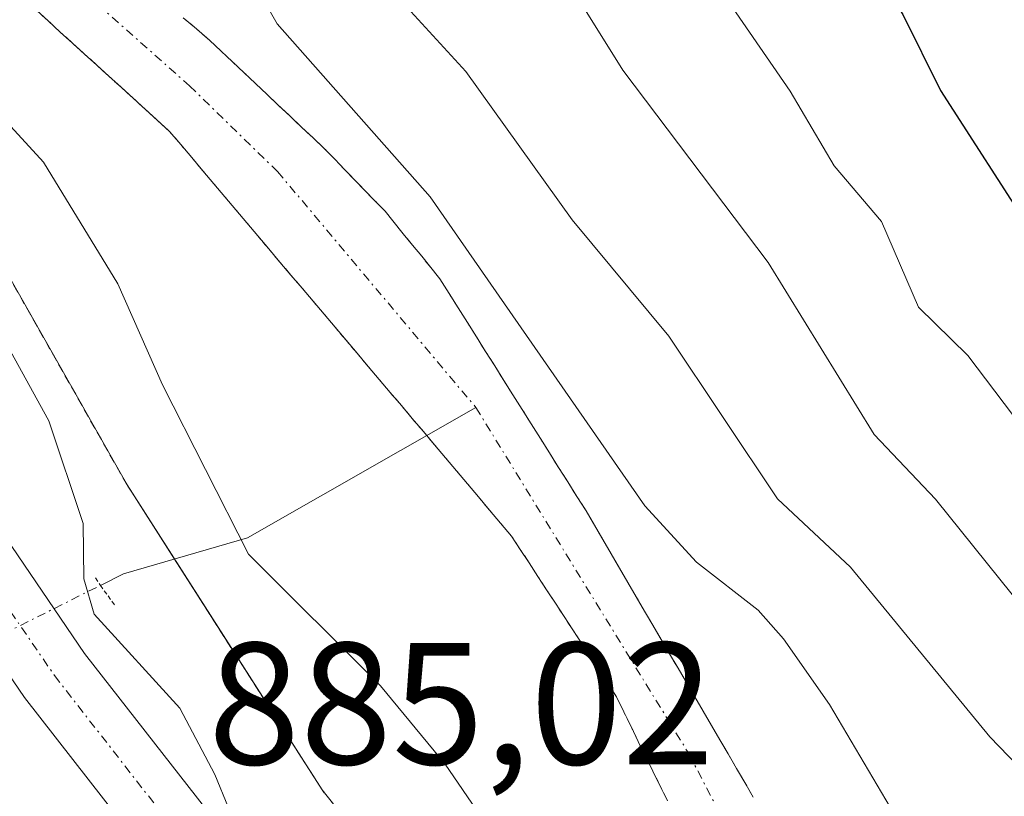
# Model space of a CAD drawing. Units: metres. Extents: x 664939 to 668396, y 4751233 to 4753629.
# Drawn here: x 666477 to 666534, y 4752058 to 4752102 of the extents above; entities that cross this region are included whole.
import ezdxf
from ezdxf.enums import TextEntityAlignment as Align

# ---------------------------------------------------------------- set-up
doc = ezdxf.new("R2010")
doc.units = ezdxf.units.M
doc.header["$MEASUREMENT"] = 0
for name, pattern in [('TRAZO_Y_PUNTO', [1, 0.5, -0.25, 0, -0.25]), ('TRAZOS', [0.75, 0.5, -0.25]), ('TRAZOS2', [0.375, 0.25, -0.125])]:
    doc.linetypes.add(name, pattern=pattern)
for name, color, linetype, lineweight in [('Arbolado forestal', 92, 'TRAZOS', 0), ('Arbolado forestal CxS', 92, 'Continuous', 0), ('Carretera de calzada única', 19, 'Continuous', 13), ('Carretera de calzada única Cxs', 19, 'Continuous', 13), ('Carretera de calzada única eje', 19, 'TRAZO_Y_PUNTO', 0), ('Corriente natural Cxs', 5, 'Continuous', 13), ('Corriente natural eje', 5, 'TRAZO_Y_PUNTO', 0), ('Corriente natural lineal', 142, 'Continuous', 13), ('Corriente natural lineal oculto', 19, 'TRAZO_Y_PUNTO', 13), ('Corriente natural superficial', 5, 'Continuous', 13), ('Curva de nivel maestra', 36, 'Continuous', 30), ('Curva de nivel normal', 36, 'Continuous', 0), ('Núcleo urbano', 19, 'Continuous', 0), ('Núcleo urbano CxS', 19, 'Continuous', 0), ('Puente lineal', 2, 'TRAZOS2', 0), ('Rótulo de punto de cota en terreno', 19, 'Continuous', 0), ('Suelo desnudo', 252, 'Continuous', 0), ('Suelo desnudo CxS', 43, 'Continuous', 0)]:
    doc.layers.add(name, color=color, linetype=linetype, lineweight=lineweight)
doc.styles.add('Arial', font='txt', dxfattribs={"height": 0.2})

# ---------------------------------------------------------------- blocks, each defined once
blk = doc.blocks.new('*U156')
at = {"layer": 'Arbolado forestal CxS', "color": 92, "linetype": 'Continuous', "lineweight": 0}
blk.add_polyline3d([(666519.42, 4752057.53, 877.143), (666518.94, 4752058.36, 877.143), (666518.46, 4752059.18, 877.103), (666517.97, 4752060.01, 877.057), (666517.49, 4752060.83, 877.007), (666517.01, 4752061.65, 876.953), (666516.53, 4752062.48, 876.897), (666516.05, 4752063.3, 876.959), (666515.57, 4752064.12, 877.092), (666515.09, 4752064.95, 877.216), (666514.6, 4752065.77, 877.294), (666514.12, 4752066.6, 877.333), (666513.64, 4752067.42, 877.329), (666513.16, 4752068.24, 877.284), (666512.68, 4752069.07, 877.337), (666512.2, 4752069.89, 877.409), (666511.72, 4752070.71, 877.442), (666511.23, 4752071.54, 877.528), (666510.75, 4752072.36, 877.648), (666510.27, 4752073.19, 877.731), (666509.79, 4752074.01, 877.878), (666509.26, 4752074.85, 878.023), (666508.74, 4752075.68, 878.101), (666508.21, 4752076.52, 878.112), (666507.68, 4752077.35, 878.052), (666507.16, 4752078.19, 877.935), (666506.63, 4752079.02, 877.906), (666506.11, 4752079.86, 878.135), (666505.58, 4752080.7, 878.342), (666505.05, 4752081.53, 878.464), (666504.53, 4752082.37, 878.516), (666504, 4752083.2, 878.479), (666503.48, 4752084.04, 878.491), (666502.95, 4752084.87, 878.519), (666502.42, 4752085.71, 878.521), (666501.9, 4752086.54, 878.496), (666501.37, 4752087.38, 878.496), (666500.84, 4752088.03, 878.559), (666500.32, 4752088.68, 878.625), (666499.79, 4752089.32, 878.763), (666499.26, 4752089.97, 878.879), (666498.74, 4752090.62, 878.97), (666498.21, 4752091.27, 879.03), (666497.63, 4752091.87, 879.012), (666497.05, 4752092.47, 878.967), (666496.47, 4752093.07, 878.897), (666495.89, 4752093.67, 878.889), (666495.31, 4752094.27, 878.87), (666494.73, 4752094.87, 878.803), (666494.07, 4752095.5, 878.651), (666493.4, 4752096.12, 878.432), (666492.74, 4752096.75, 878.165), (666492.08, 4752097.37, 877.838), (666491.41, 4752098, 877.506), (666490.75, 4752098.63, 877.551), (666490.09, 4752099.25, 877.703), (666489.43, 4752099.88, 877.795), (666488.76, 4752100.5, 877.819), (666488.1, 4752101.13, 877.785), (666487.34, 4752101.78, 877.655), (666486.58, 4752102.42, 877.448)], dxfattribs=at)
blk = doc.blocks.new('*U165')
at = {"layer": 'Curva de nivel normal', "color": 36, "linetype": 'Continuous', "lineweight": 0}
blk.add_polyline3d([(666544.38, 4752049.26, 885), (666533.06, 4752061, 885), (666525.03, 4752070.77, 885), (666520.81, 4752074.7, 885), (666514.56, 4752084.07, 885), (666508.98, 4752090.78, 885), (666502.86, 4752099.33, 885), (666496.73, 4752106.02, 885), (666491.04, 4752111.59, 885), (666486.64, 4752114.73, 885), (666485.72, 4752116.29, 885), (666484.16, 4752120.63, 885), (666481.3, 4752123.81, 885), (666479.67, 4752127.88, 885), (666477.77, 4752130.37, 885), (666468.78, 4752139.93, 885), (666464.94, 4752146.74, 885), (666463.46, 4752148.71, 885), (666453.82, 4752156.8, 885), (666446.4, 4752164.11, 885), (666443.74, 4752167.68, 885), (666438.92, 4752169.38, 885), (666431.96, 4752172.7, 885), (666407.45, 4752182.76, 885)], dxfattribs=at)
blk = doc.blocks.new('*U178')
at = {"layer": 'Curva de nivel normal', "color": 36, "linetype": 'Continuous', "lineweight": 0}
blk.add_polyline3d([(666537.26, 4752065.57, 890), (666529.92, 4752074.69, 890), (666526.39, 4752078.41, 890), (666520.29, 4752088.33, 890), (666511.9, 4752099.4, 890), (666509.36, 4752103.52, 890), (666505.8, 4752108.2, 890), (666503.01, 4752112.82, 890), (666501.51, 4752114.59, 890), (666497.72, 4752117.99, 890), (666493.59, 4752122.39, 890), (666489.94, 4752128.03, 890), (666481.39, 4752136.96, 890), (666472.03, 4752144.92, 890), (666465.78, 4752152.27, 890), (666458.29, 4752157.82, 890), (666445.34, 4752169.94, 890), (666441.55, 4752173.13, 890)], dxfattribs=at)
blk = doc.blocks.new('*U179')
at = {"layer": 'Curva de nivel normal', "color": 36, "linetype": 'Continuous', "lineweight": 0}
blk.add_polyline3d([(666546.38, 4752063.68, 895), (666531.78, 4752082.96, 895), (666528.95, 4752085.75, 895), (666526.81, 4752090.68, 895), (666524.09, 4752093.9, 895), (666521.55, 4752098.2, 895), (666517.46, 4752104.14, 895), (666514.09, 4752107.87, 895), (666511.79, 4752112.27, 895), (666502.1, 4752125.8, 895), (666501.04, 4752128.02, 895), (666499.78, 4752132.27, 895), (666498.87, 4752133.71, 895), (666495.1, 4752136.26, 895), (666487.7, 4752142.85, 895), (666473.88, 4752152.58, 895), (666470.6, 4752154.21, 895), (666467.72, 4752156.1, 895), (666463.74, 4752159.32, 895), (666458.05, 4752164.61, 895), (666450.91, 4752169.08, 895), (666443.45, 4752176.11, 895)], dxfattribs=at)
blk = doc.blocks.new('*U230')
at = {"layer": 'Curva de nivel normal', "color": 36, "linetype": 'Continuous', "lineweight": 0}
for points in [[(666518.45, 4752033.98, 880), (666515.71, 4752040.5, 880), (666514.25, 4752042.74, 880), (666512.29, 4752044.98, 880), (666508.06, 4752048.48, 880), (666506.4, 4752050.93, 880), (666503.7, 4752056.44, 880), (666501.68, 4752059.42, 880), (666497.95, 4752063.93, 880), (666490.34, 4752071.52, 880), (666485.39, 4752081.28, 880), (666482.81, 4752087.09, 880), (666478.53, 4752094.1, 880), (666469.93, 4752103.49, 880), (666464.82, 4752112.1, 880), (666455.12, 4752126.33, 880), (666449.64, 4752133.65, 880), (666445.1, 4752138.73, 880), (666441.58, 4752143.43, 880), (666438.46, 4752149.95, 880)], [(666438.19, 4752166.03, 880), (666441.69, 4752164.31, 880), (666450.7613, 4752157.8789, 880), (666459.0692, 4752149.7826, 880), (666463.48, 4752141.83, 880), (666471.18, 4752129.01, 880), (666473.09, 4752124.4, 880), (666477.21, 4752119.42, 880), (666479.65, 4752117.64, 880), (666480.26, 4752115.63, 880), (666480.91, 4752114.63, 880), (666484.72, 4752111.95, 880), (666486.56, 4752110.25, 880), (666489.32, 4752106.78, 880), (666492, 4752102.08, 880), (666500.81, 4752092.1, 880), (666513.18, 4752074.3, 880), (666516.15, 4752071.06, 880), (666519.7, 4752068.29, 880), (666521.16, 4752066.65, 880), (666523.82, 4752062.86, 880), (666527.81, 4752056.1, 880), (666542.87, 4752040.75, 880)]]:
    blk.add_polyline3d(points, dxfattribs=at)
blk = doc.blocks.new('*U246')
at = {"layer": 'Curva de nivel maestra', "color": 36, "linetype": 'Continuous', "lineweight": 30}
blk.add_polyline3d([(666443.03, 4752183.27, 900), (666461.32, 4752170.42, 900), (666470.32, 4752164.91, 900), (666479.17, 4752158.48, 900), (666484.96, 4752153.31, 900), (666487.38, 4752151.54, 900), (666496.8, 4752146.13, 900), (666499.01, 4752145.46, 900), (666504.58, 4752144.73, 900), (666505.85, 4752144.11, 900), (666506.56, 4752142.39, 900), (666506.9, 4752137.03, 900), (666508.77, 4752132.44, 900), (666515.49, 4752121.18, 900), (666522.37, 4752111.48, 900), (666528.04, 4752102.61, 900), (666530.2, 4752098.24, 900), (666535.52, 4752089.98, 900)], dxfattribs=at)

msp = doc.modelspace()

# ---------------------------------------------------------------- linework, layer by layer
at = {"layer": 'Arbolado forestal', "color": 92, "linetype": 'TRAZOS', "lineweight": 0}
for points in [[(666517.994, 4752028.378, 882.206), (666494.581, 4752057.938, 883.68), (666486.079, 4752071.234, 881.849), (666483.345, 4752075.509, 882.323), (666475.349, 4752089.613, 882.908), (666475.318, 4752089.668, 882.914), (666475.159, 4752089.931, 882.953), (666467.71, 4752101.761, 882.1), (666467.592, 4752101.942, 882.059), (666467.525, 4752102.04, 882.039), (666459.895, 4752113.101, 882.355), (666459.776, 4752113.269, 882.362), (666451.756, 4752124.278, 882.637), (666451.637, 4752124.437, 882.628), (666451.305, 4752124.842, 882.596), (666451.231, 4752124.925, 882.59), (666441.281, 4752135.957, 883.172), (666440.997, 4752136.255, 883.146), (666440.615, 4752136.613, 883.151), (666440.425, 4752136.774, 883.168), (666420.396, 4752153.265, 883.461)], [(666514.48, 4752057.3, 876.283), (666514.06, 4752058.16, 876.255), (666513.64, 4752059.01, 876.282), (666513.22, 4752059.87, 876.336), (666512.8, 4752060.73, 876.369), (666512.38, 4752061.59, 876.38), (666511.96, 4752062.44, 876.37), (666511.54, 4752063.3, 876.338), (666511.04, 4752064.07, 876.404), (666510.53, 4752064.84, 876.468), (666510.03, 4752065.62, 876.511), (666509.53, 4752066.39, 876.531), (666509.02, 4752067.16, 876.53), (666508.52, 4752067.93, 876.508), (666508.02, 4752068.7, 876.497), (666507.51, 4752069.47, 876.544), (666507.01, 4752070.24, 876.551), (666506.51, 4752071.02, 876.519), (666506, 4752071.79, 876.581), (666505.5, 4752072.56, 876.619), (666504.86, 4752073.31, 876.631), (666504.23, 4752074.06, 876.688), (666503.59, 4752074.82, 876.742), (666502.96, 4752075.57, 876.764), (666502.32, 4752076.32, 876.756), (666501.69, 4752077.07, 876.717), (666501.05, 4752077.82, 876.744), (666500.608, 4752078.354, 876.775), (666500.42, 4752078.58, 876.787), (666499.78, 4752079.33, 876.836), (666499.15, 4752080.08, 876.865), (666498.51, 4752080.83, 876.873), (666497.87, 4752081.58, 876.86), (666497.24, 4752082.34, 876.828), (666496.6, 4752083.09, 876.774), (666495.97, 4752083.84, 876.818), (666495.33, 4752084.59, 876.899), (666494.7, 4752085.34, 876.954), (666494.06, 4752086.09, 876.985), (666493.43, 4752086.85, 876.991), (666492.79, 4752087.6, 876.972), (666492.15, 4752088.35, 876.928), (666491.52, 4752089.1, 876.897), (666490.88, 4752089.85, 876.972), (666490.25, 4752090.61, 877.031), (666489.61, 4752091.36, 877.072), (666488.98, 4752092.11, 877.091), (666488.34, 4752092.86, 877.092), (666487.71, 4752093.61, 877.083), (666487.07, 4752094.37, 877.104), (666486.44, 4752095.12, 877.099), (666485.8, 4752095.87, 877.142), (666485.1, 4752096.51, 877.173), (666484.4, 4752097.14, 877.179), (666483.7, 4752097.78, 877.16), (666483, 4752098.42, 877.116), (666482.3, 4752099.05, 877.162), (666481.6, 4752099.69, 877.211), (666480.9, 4752100.33, 877.297), (666480.2, 4752100.96, 877.354), (666479.5, 4752101.6, 877.372), (666478.8, 4752102.24, 877.349), (666478.1, 4752102.88, 877.286)], [(666519.42, 4752057.53, 877.143), (666518.94, 4752058.36, 877.143), (666518.46, 4752059.18, 877.103), (666517.97, 4752060.01, 877.056), (666517.49, 4752060.83, 877.007), (666517.01, 4752061.65, 876.953), (666516.53, 4752062.48, 876.897), (666516.05, 4752063.3, 876.959), (666515.57, 4752064.12, 877.092), (666515.09, 4752064.95, 877.216), (666514.6, 4752065.77, 877.293), (666514.12, 4752066.6, 877.333), (666513.64, 4752067.42, 877.329), (666513.16, 4752068.24, 877.284), (666512.68, 4752069.07, 877.337), (666512.2, 4752069.89, 877.409), (666511.72, 4752070.71, 877.442), (666511.23, 4752071.54, 877.527), (666510.75, 4752072.36, 877.648), (666510.27, 4752073.19, 877.731), (666509.79, 4752074.01, 877.878), (666509.26, 4752074.85, 878.023), (666508.74, 4752075.68, 878.101), (666508.21, 4752076.52, 878.112), (666507.68, 4752077.35, 878.052), (666507.16, 4752078.19, 877.935), (666506.63, 4752079.02, 877.906), (666506.11, 4752079.86, 878.135), (666505.58, 4752080.7, 878.342), (666505.05, 4752081.53, 878.464), (666504.53, 4752082.37, 878.515), (666504, 4752083.2, 878.479), (666503.48, 4752084.04, 878.49), (666502.95, 4752084.87, 878.518), (666502.42, 4752085.71, 878.521), (666501.9, 4752086.54, 878.496), (666501.37, 4752087.38, 878.496), (666500.84, 4752088.03, 878.559), (666500.32, 4752088.68, 878.625), (666499.79, 4752089.32, 878.763), (666499.26, 4752089.97, 878.878), (666498.74, 4752090.62, 878.97), (666498.21, 4752091.27, 879.03), (666497.63, 4752091.87, 879.012), (666497.05, 4752092.47, 878.967), (666496.47, 4752093.07, 878.897), (666495.89, 4752093.67, 878.889), (666495.31, 4752094.27, 878.87), (666494.73, 4752094.87, 878.803), (666494.07, 4752095.5, 878.651), (666493.4, 4752096.12, 878.432), (666492.74, 4752096.75, 878.164), (666492.08, 4752097.37, 877.838), (666491.41, 4752098, 877.506), (666490.75, 4752098.63, 877.551), (666490.09, 4752099.25, 877.703), (666489.43, 4752099.88, 877.795), (666488.76, 4752100.5, 877.819), (666488.1, 4752101.13, 877.785), (666487.34, 4752101.78, 877.655), (666486.58, 4752102.42, 877.448)]]:
    msp.add_polyline3d(points, dxfattribs=at)
at = {"layer": 'Arbolado forestal CxS', "color": 92, "linetype": 'Continuous', "lineweight": 0}
for points in [[(666517.993, 4752028.378, 882.206), (666494.581, 4752057.938, 883.68), (666483.345, 4752075.509, 882.323), (666475.349, 4752089.613, 882.908), (666475.318, 4752089.668, 882.915), (666475.159, 4752089.931, 882.953), (666467.709, 4752101.761, 882.1), (666467.592, 4752101.942, 882.06), (666467.525, 4752102.04, 882.039), (666459.895, 4752113.101, 882.354), (666459.776, 4752113.269, 882.362), (666451.756, 4752124.278, 882.637), (666451.637, 4752124.437, 882.628), (666451.305, 4752124.842, 882.596), (666451.231, 4752124.926, 882.59), (666441.281, 4752135.957, 883.172), (666440.997, 4752136.255, 883.146), (666440.615, 4752136.613, 883.151), (666440.425, 4752136.775, 883.167), (666420.396, 4752153.265, 883.461)], [(666478.1, 4752102.88, 877.286), (666478.8, 4752102.24, 877.349), (666479.5, 4752101.6, 877.372), (666480.2, 4752100.96, 877.354), (666480.9, 4752100.33, 877.297), (666481.6, 4752099.69, 877.211), (666482.3, 4752099.05, 877.162), (666483, 4752098.42, 877.116), (666483.7, 4752097.78, 877.16), (666484.4, 4752097.14, 877.179), (666485.1, 4752096.51, 877.173), (666485.8, 4752095.87, 877.142), (666486.44, 4752095.12, 877.099), (666487.07, 4752094.37, 877.104), (666487.71, 4752093.61, 877.083), (666488.34, 4752092.86, 877.092), (666488.98, 4752092.11, 877.091), (666489.61, 4752091.36, 877.072), (666490.25, 4752090.61, 877.031), (666490.88, 4752089.85, 876.972), (666491.52, 4752089.1, 876.897), (666492.15, 4752088.35, 876.928), (666492.79, 4752087.6, 876.972), (666493.43, 4752086.85, 876.991), (666494.06, 4752086.09, 876.985), (666494.7, 4752085.34, 876.954), (666495.33, 4752084.59, 876.899), (666495.97, 4752083.84, 876.818), (666496.6, 4752083.09, 876.774), (666497.24, 4752082.34, 876.828), (666497.87, 4752081.58, 876.86), (666498.51, 4752080.83, 876.873), (666499.15, 4752080.08, 876.865), (666499.78, 4752079.33, 876.836), (666500.42, 4752078.58, 876.787), (666501.05, 4752077.82, 876.744), (666501.69, 4752077.07, 876.717), (666502.32, 4752076.32, 876.756), (666502.96, 4752075.57, 876.764), (666503.59, 4752074.82, 876.742), (666504.23, 4752074.06, 876.688), (666504.86, 4752073.31, 876.631), (666505.5, 4752072.56, 876.619), (666506, 4752071.79, 876.581), (666506.51, 4752071.02, 876.519), (666507.01, 4752070.24, 876.551), (666507.51, 4752069.47, 876.544), (666508.02, 4752068.7, 876.497), (666508.52, 4752067.93, 876.508), (666509.02, 4752067.16, 876.53), (666509.53, 4752066.39, 876.531), (666510.03, 4752065.62, 876.511), (666510.53, 4752064.84, 876.468), (666511.04, 4752064.07, 876.404), (666511.54, 4752063.3, 876.338), (666511.96, 4752062.44, 876.37), (666512.38, 4752061.59, 876.38), (666512.8, 4752060.73, 876.369), (666513.22, 4752059.87, 876.336), (666513.64, 4752059.01, 876.282), (666514.06, 4752058.16, 876.255), (666514.48, 4752057.3, 876.283)]]:
    msp.add_polyline3d(points, dxfattribs=at)
at = {"layer": 'Carretera de calzada única', "color": 19, "linetype": 'Continuous', "lineweight": 13}
for points in [[(666367.41, 4752180.22, 886.009), (666374.51, 4752174.99, 885.97), (666393.15, 4752163.31, 886.142), (666412.79, 4752150.9, 886.159), (666417.05, 4752147.84, 886.306), (666428.26, 4752138.81, 886.157), (666444.98, 4752122.7, 885.978), (666450.14, 4752116.67, 885.532), (666457.54, 4752105.69, 885.643), (666461.4, 4752099.09, 885.846), (666470.89, 4752081.29, 885.659), (666476, 4752072.97, 885.412), (666480.89, 4752065.8, 885.066), (666490.89, 4752052.98, 884.67), (666506.94, 4752033.76, 884.186)], [(666503.62, 4752031.05, 884.423), (666487.55, 4752050.29, 884.837), (666477.43, 4752063.27, 885.422), (666472.4, 4752070.63, 885.726), (666467.17, 4752079.16, 885.707), (666457.66, 4752097, 885.849), (666453.91, 4752103.41, 885.906), (666446.72, 4752114.07, 886.005), (666441.86, 4752119.76, 886.016), (666425.42, 4752135.59, 886.389), (666414.45, 4752144.43, 886.45), (666410.39, 4752147.34, 886.574), (666390.87, 4752159.68, 886.36), (666372.1, 4752171.44, 886.521)]]:
    msp.add_polyline3d(points, dxfattribs=at)
at = {"layer": 'Carretera de calzada única Cxs', "color": 19, "linetype": 'Continuous', "lineweight": 13}
for points in [[(666367.41, 4752180.22, 886.009), (666374.51, 4752174.99, 885.97), (666393.15, 4752163.31, 886.142), (666412.79, 4752150.9, 886.159), (666417.05, 4752147.84, 886.306), (666428.26, 4752138.81, 886.157), (666444.98, 4752122.7, 885.978), (666450.14, 4752116.67, 885.532), (666457.54, 4752105.69, 885.643), (666461.4, 4752099.09, 885.846), (666470.89, 4752081.29, 885.659), (666476, 4752072.97, 885.412), (666480.89, 4752065.8, 885.066), (666490.89, 4752052.98, 884.67), (666506.94, 4752033.76, 884.186)], [(666503.62, 4752031.05, 884.423), (666487.55, 4752050.29, 884.837), (666477.43, 4752063.27, 885.422), (666472.4, 4752070.63, 885.726), (666467.17, 4752079.16, 885.707), (666457.66, 4752097, 885.849), (666453.91, 4752103.41, 885.906), (666446.72, 4752114.07, 886.005), (666441.86, 4752119.76, 886.016), (666425.42, 4752135.59, 886.389), (666414.45, 4752144.43, 886.45), (666410.39, 4752147.34, 886.574), (666390.87, 4752159.68, 886.36), (666372.1, 4752171.44, 886.521)]]:
    msp.add_polyline3d(points, dxfattribs=at)
at = {"layer": 'Carretera de calzada única eje', "color": 19, "linetype": 'TRAZO_Y_PUNTO', "lineweight": 0}
msp.add_polyline3d([(666373.31, 4752173.21, 886.409), (666382.69, 4752167.33, 886.297), (666392.01, 4752161.49, 886.266), (666401.77, 4752155.32, 886.341), (666411.59, 4752149.12, 886.361), (666415.75, 4752146.13, 886.368), (666421.23, 4752141.71, 886.31), (666426.84, 4752137.2, 886.24), (666435.06, 4752129.28, 886.153), (666443.42, 4752121.23, 886.043), (666445.85, 4752118.38, 886.114), (666448.43, 4752115.37, 885.872), (666455.72, 4752104.55, 885.923), (666457.65, 4752101.25, 885.853), (666459.53, 4752098.04, 885.868), (666464.27, 4752089.14, 885.802), (666469.03, 4752080.22, 885.69), (666471.64, 4752075.96, 885.64), (666474.2, 4752071.8, 885.558), (666476.64, 4752068.21, 885.457), (666479.16, 4752064.53, 885.283), (666489.22, 4752051.63, 884.785), (666497.25, 4752042.01, 884.528), (666505.28, 4752032.4, 884.286)], dxfattribs=at)
at = {"layer": 'Corriente natural Cxs', "color": 5, "linetype": 'Continuous', "lineweight": 13}
for points in [[(666514.48, 4752057.3, 876.283), (666514.06, 4752058.16, 876.255), (666513.64, 4752059.01, 876.282), (666513.22, 4752059.87, 876.336), (666512.8, 4752060.73, 876.369), (666512.38, 4752061.59, 876.38), (666511.96, 4752062.44, 876.37), (666511.54, 4752063.3, 876.338), (666511.04, 4752064.07, 876.404), (666510.53, 4752064.84, 876.468), (666510.03, 4752065.62, 876.511), (666509.53, 4752066.39, 876.531), (666509.02, 4752067.16, 876.53), (666508.52, 4752067.93, 876.508), (666508.02, 4752068.7, 876.497), (666507.51, 4752069.47, 876.544), (666507.01, 4752070.24, 876.551), (666506.51, 4752071.02, 876.519), (666506, 4752071.79, 876.581), (666505.5, 4752072.56, 876.619), (666504.86, 4752073.31, 876.631), (666504.23, 4752074.06, 876.688), (666503.59, 4752074.82, 876.742), (666502.96, 4752075.57, 876.764), (666502.32, 4752076.32, 876.756), (666501.69, 4752077.07, 876.717), (666501.05, 4752077.82, 876.744), (666500.42, 4752078.58, 876.787), (666499.78, 4752079.33, 876.836), (666499.15, 4752080.08, 876.865), (666498.51, 4752080.83, 876.873), (666497.87, 4752081.58, 876.86), (666497.24, 4752082.34, 876.828), (666496.6, 4752083.09, 876.774), (666495.97, 4752083.84, 876.818), (666495.33, 4752084.59, 876.899), (666494.7, 4752085.34, 876.954), (666494.06, 4752086.09, 876.985), (666493.43, 4752086.85, 876.991), (666492.79, 4752087.6, 876.972), (666492.15, 4752088.35, 876.928), (666491.52, 4752089.1, 876.897), (666490.88, 4752089.85, 876.972), (666490.25, 4752090.61, 877.031), (666489.61, 4752091.36, 877.072), (666488.98, 4752092.11, 877.091), (666488.34, 4752092.86, 877.092), (666487.71, 4752093.61, 877.083), (666487.07, 4752094.37, 877.104), (666486.44, 4752095.12, 877.099), (666485.8, 4752095.87, 877.142), (666485.1, 4752096.51, 877.173), (666484.4, 4752097.14, 877.179), (666483.7, 4752097.78, 877.16), (666483, 4752098.42, 877.116), (666482.3, 4752099.05, 877.162), (666481.6, 4752099.69, 877.211), (666480.9, 4752100.33, 877.297), (666480.2, 4752100.96, 877.354), (666479.5, 4752101.6, 877.372), (666478.8, 4752102.24, 877.349), (666478.1, 4752102.88, 877.286)], [(666486.58, 4752102.42, 877.448), (666487.34, 4752101.78, 877.655), (666488.1, 4752101.13, 877.785), (666488.76, 4752100.5, 877.819), (666489.43, 4752099.88, 877.795), (666490.09, 4752099.25, 877.703), (666490.75, 4752098.63, 877.551), (666491.41, 4752098, 877.506), (666492.08, 4752097.37, 877.838), (666492.74, 4752096.75, 878.165), (666493.4, 4752096.12, 878.432), (666494.07, 4752095.5, 878.651), (666494.73, 4752094.87, 878.803), (666495.31, 4752094.27, 878.87), (666495.89, 4752093.67, 878.889), (666496.47, 4752093.07, 878.897), (666497.05, 4752092.47, 878.967), (666497.63, 4752091.87, 879.012), (666498.21, 4752091.27, 879.03), (666498.74, 4752090.62, 878.97), (666499.26, 4752089.97, 878.878), (666499.79, 4752089.32, 878.763), (666500.32, 4752088.68, 878.625), (666500.84, 4752088.03, 878.559), (666501.37, 4752087.38, 878.496), (666501.9, 4752086.54, 878.496), (666502.42, 4752085.71, 878.521), (666502.95, 4752084.87, 878.518), (666503.48, 4752084.04, 878.49), (666504, 4752083.2, 878.479), (666504.53, 4752082.37, 878.516), (666505.05, 4752081.53, 878.464), (666505.58, 4752080.7, 878.342), (666506.11, 4752079.86, 878.135), (666506.63, 4752079.02, 877.906), (666507.16, 4752078.19, 877.935), (666507.68, 4752077.35, 878.052), (666508.21, 4752076.52, 878.112), (666508.74, 4752075.68, 878.101), (666509.26, 4752074.85, 878.023), (666509.79, 4752074.01, 877.878), (666510.27, 4752073.19, 877.731), (666510.75, 4752072.36, 877.648), (666511.23, 4752071.54, 877.528), (666511.72, 4752070.71, 877.442), (666512.2, 4752069.89, 877.409), (666512.68, 4752069.07, 877.337), (666513.16, 4752068.24, 877.284), (666513.64, 4752067.42, 877.329), (666514.12, 4752066.6, 877.333), (666514.6, 4752065.77, 877.293), (666515.09, 4752064.95, 877.216), (666515.57, 4752064.12, 877.092), (666516.05, 4752063.3, 876.959), (666516.53, 4752062.48, 876.897), (666517.01, 4752061.65, 876.953), (666517.49, 4752060.83, 877.007), (666517.97, 4752060.01, 877.056), (666518.46, 4752059.18, 877.103), (666518.94, 4752058.36, 877.143), (666519.42, 4752057.53, 877.143)]]:
    msp.add_polyline3d(points, dxfattribs=at)
at = {"layer": 'Corriente natural eje', "color": 5, "linetype": 'TRAZO_Y_PUNTO', "lineweight": 0}
for points in [[(666389.972, 4752184.478, 879.489), (666399.44, 4752179, 879.31), (666419.58, 4752169.6, 879.239), (666445.71, 4752156.37, 879.396), (666450.78, 4752152.7, 879.318), (666453.24, 4752149.91, 879.181), (666458.18, 4752142.39, 878.488), (666462.37, 4752134.77, 878.295), (666470.69, 4752117.35, 877.782), (666473.73, 4752111.72, 877.518), (666477.54, 4752106.83, 877.387), (666486.95, 4752098.5, 877.022), (666492.01, 4752093.57, 877.107), (666503.44, 4752079.97, 877.392)], [(666503.44, 4752079.97, 877.392), (666515.72, 4752060.01, 876.444), (666524.5, 4752043.09, 876.538), (666533.94, 4752030.26, 876.08), (666535.62, 4752028.4, 875.98), (666540.5, 4752024.24, 875.915), (666554.31, 4752014.52, 875.737), (666568.67, 4752004.14, 875.383), (666570.27, 4752002.24, 875.25), (666576.75, 4751990.94, 875.002)]]:
    msp.add_polyline3d(points, dxfattribs=at)
at = {"layer": 'Corriente natural lineal', "color": 142, "linetype": 'Continuous', "lineweight": 13}
msp.add_polyline3d([(666481.808, 4752069.724, 884.387), (666483.15, 4752070.38, 883.584), (666490.28, 4752072.46, 879.626), (666503.44, 4752079.97, 877.392)], dxfattribs=at)
at = {"layer": 'Corriente natural lineal oculto', "color": 19, "linetype": 'TRAZO_Y_PUNTO', "lineweight": 13}
msp.add_polyline3d([(666473.791, 4752065.409, 886.157), (666473.8, 4752065.42, 886.153), (666474.25, 4752065.93, 885.977), (666481.808, 4752069.724, 884.387)], dxfattribs=at)
at = {"layer": 'Corriente natural superficial', "color": 5, "linetype": 'Continuous', "lineweight": 13}
for points in [[(666514.48, 4752057.3, 876.283), (666514.06, 4752058.16, 876.255), (666513.64, 4752059.01, 876.282), (666513.22, 4752059.87, 876.336), (666512.8, 4752060.73, 876.369), (666512.38, 4752061.59, 876.38), (666511.96, 4752062.44, 876.37), (666511.54, 4752063.3, 876.338), (666511.04, 4752064.07, 876.404), (666510.53, 4752064.84, 876.468), (666510.03, 4752065.62, 876.511), (666509.53, 4752066.39, 876.531), (666509.02, 4752067.16, 876.53), (666508.52, 4752067.93, 876.508), (666508.02, 4752068.7, 876.497), (666507.51, 4752069.47, 876.544), (666507.01, 4752070.24, 876.551), (666506.51, 4752071.02, 876.519), (666506, 4752071.79, 876.581), (666505.5, 4752072.56, 876.619), (666504.86, 4752073.31, 876.631), (666504.23, 4752074.06, 876.688), (666503.59, 4752074.82, 876.742), (666502.96, 4752075.57, 876.764), (666502.32, 4752076.32, 876.756), (666501.69, 4752077.07, 876.717), (666501.05, 4752077.82, 876.744), (666500.42, 4752078.58, 876.787), (666499.78, 4752079.33, 876.836), (666499.15, 4752080.08, 876.865), (666498.51, 4752080.83, 876.873), (666497.87, 4752081.58, 876.86), (666497.24, 4752082.34, 876.828), (666496.6, 4752083.09, 876.774), (666495.97, 4752083.84, 876.818), (666495.33, 4752084.59, 876.899), (666494.7, 4752085.34, 876.954), (666494.06, 4752086.09, 876.985), (666493.43, 4752086.85, 876.991), (666492.79, 4752087.6, 876.972), (666492.15, 4752088.35, 876.928), (666491.52, 4752089.1, 876.897), (666490.88, 4752089.85, 876.972), (666490.25, 4752090.61, 877.031), (666489.61, 4752091.36, 877.072), (666488.98, 4752092.11, 877.091), (666488.34, 4752092.86, 877.092), (666487.71, 4752093.61, 877.083), (666487.07, 4752094.37, 877.104), (666486.44, 4752095.12, 877.099), (666485.8, 4752095.87, 877.142), (666485.1, 4752096.51, 877.173), (666484.4, 4752097.14, 877.179), (666483.7, 4752097.78, 877.16), (666483, 4752098.42, 877.116), (666482.3, 4752099.05, 877.162), (666481.6, 4752099.69, 877.211), (666480.9, 4752100.33, 877.297), (666480.2, 4752100.96, 877.354), (666479.5, 4752101.6, 877.372), (666478.8, 4752102.24, 877.349), (666478.1, 4752102.88, 877.286)], [(666486.58, 4752102.42, 877.448), (666487.34, 4752101.78, 877.655), (666488.1, 4752101.13, 877.785), (666488.76, 4752100.5, 877.819), (666489.43, 4752099.88, 877.795), (666490.09, 4752099.25, 877.703), (666490.75, 4752098.63, 877.551), (666491.41, 4752098, 877.506), (666492.08, 4752097.37, 877.838), (666492.74, 4752096.75, 878.165), (666493.4, 4752096.12, 878.432), (666494.07, 4752095.5, 878.651), (666494.73, 4752094.87, 878.803), (666495.31, 4752094.27, 878.87), (666495.89, 4752093.67, 878.889), (666496.47, 4752093.07, 878.897), (666497.05, 4752092.47, 878.967), (666497.63, 4752091.87, 879.012), (666498.21, 4752091.27, 879.03), (666498.74, 4752090.62, 878.97), (666499.26, 4752089.97, 878.878), (666499.79, 4752089.32, 878.763), (666500.32, 4752088.68, 878.625), (666500.84, 4752088.03, 878.559), (666501.37, 4752087.38, 878.496), (666501.9, 4752086.54, 878.496), (666502.42, 4752085.71, 878.521), (666502.95, 4752084.87, 878.518), (666503.48, 4752084.04, 878.49), (666504, 4752083.2, 878.479), (666504.53, 4752082.37, 878.516), (666505.05, 4752081.53, 878.464), (666505.58, 4752080.7, 878.342), (666506.11, 4752079.86, 878.135), (666506.63, 4752079.02, 877.906), (666507.16, 4752078.19, 877.935), (666507.68, 4752077.35, 878.052), (666508.21, 4752076.52, 878.112), (666508.74, 4752075.68, 878.101), (666509.26, 4752074.85, 878.023), (666509.79, 4752074.01, 877.878), (666510.27, 4752073.19, 877.731), (666510.75, 4752072.36, 877.648), (666511.23, 4752071.54, 877.528), (666511.72, 4752070.71, 877.442), (666512.2, 4752069.89, 877.409), (666512.68, 4752069.07, 877.337), (666513.16, 4752068.24, 877.284), (666513.64, 4752067.42, 877.329), (666514.12, 4752066.6, 877.333), (666514.6, 4752065.77, 877.293), (666515.09, 4752064.95, 877.216), (666515.57, 4752064.12, 877.092), (666516.05, 4752063.3, 876.959), (666516.53, 4752062.48, 876.897), (666517.01, 4752061.65, 876.953), (666517.49, 4752060.83, 877.007), (666517.97, 4752060.01, 877.056), (666518.46, 4752059.18, 877.103), (666518.94, 4752058.36, 877.143), (666519.42, 4752057.53, 877.143)]]:
    msp.add_polyline3d(points, dxfattribs=at)
at = {"layer": 'Curva de nivel normal', "color": 36, "linetype": 'Continuous', "lineweight": 0}
msp.add_polyline3d([(666436.89, 4752138.27, 885), (666442.46, 4752132.06, 885), (666448.6, 4752124.54, 885), (666463.46, 4752103.73, 885), (666466.48, 4752100.02, 885), (666469.2, 4752095.88, 885), (666470.83, 4752094.12, 885), (666472.41, 4752091.74, 885), (666474.28, 4752087.44, 885), (666478.84, 4752079.2, 885), (666480.82, 4752073.28, 885), (666480.86, 4752070.09, 885), (666481.45, 4752068.07, 885), (666486.38, 4752062.65, 885), (666488.41, 4752058.82, 885), (666489.98, 4752054.99, 885), (666491.91, 4752052.14, 885), (666489.69, 4752049.84, 885), (666488.13, 4752048.74, 885), (666488.2, 4752048.19, 885), (666499.63, 4752033.38, 885)], dxfattribs=at)
at = {"layer": 'Núcleo urbano', "color": 19, "linetype": 'Continuous', "lineweight": 0}
msp.add_polyline3d([(666517.994, 4752028.378, 882.206), (666494.581, 4752057.938, 883.68), (666486.079, 4752071.234, 881.849), (666483.345, 4752075.509, 882.323), (666475.349, 4752089.613, 882.908), (666475.318, 4752089.668, 882.914), (666475.159, 4752089.931, 882.953), (666467.71, 4752101.761, 882.1), (666467.592, 4752101.942, 882.059), (666467.525, 4752102.04, 882.039), (666459.895, 4752113.101, 882.355), (666459.776, 4752113.269, 882.362), (666451.756, 4752124.278, 882.637), (666451.637, 4752124.437, 882.628), (666451.305, 4752124.842, 882.596), (666451.231, 4752124.925, 882.59), (666441.281, 4752135.957, 883.172), (666440.997, 4752136.255, 883.146), (666440.615, 4752136.613, 883.151), (666440.425, 4752136.774, 883.168), (666420.396, 4752153.265, 883.461)], dxfattribs=at)
at = {"layer": 'Núcleo urbano CxS', "color": 19, "linetype": 'Continuous', "lineweight": 0}
msp.add_polyline3d([(666420.396, 4752153.265, 883.461), (666440.425, 4752136.775, 883.167), (666440.615, 4752136.613, 883.151), (666440.997, 4752136.255, 883.146), (666441.281, 4752135.957, 883.172), (666451.231, 4752124.926, 882.59), (666451.305, 4752124.842, 882.596), (666451.637, 4752124.437, 882.628), (666451.756, 4752124.278, 882.637), (666459.776, 4752113.269, 882.362), (666459.895, 4752113.101, 882.354), (666467.525, 4752102.04, 882.039), (666467.592, 4752101.942, 882.06), (666467.709, 4752101.761, 882.1), (666475.159, 4752089.931, 882.953), (666475.318, 4752089.668, 882.915), (666475.349, 4752089.613, 882.908), (666483.345, 4752075.509, 882.323), (666494.581, 4752057.938, 883.68), (666517.993, 4752028.378, 882.206)], dxfattribs=at)
at = {"layer": 'Puente lineal', "color": 2, "linetype": 'TRAZOS2', "lineweight": 0}
msp.add_polyline3d([(666481.52, 4752070.15, 885.21), (666481.81, 4752069.72, 885.123), (666482.64, 4752068.58, 885.658)], dxfattribs=at)
at = {"layer": 'Suelo desnudo', "color": 252, "linetype": 'Continuous', "lineweight": 0}
for points in [[(666514.48, 4752057.3, 876.283), (666514.06, 4752058.16, 876.255), (666513.64, 4752059.01, 876.282), (666513.22, 4752059.87, 876.336), (666512.8, 4752060.73, 876.369), (666512.38, 4752061.59, 876.38), (666511.96, 4752062.44, 876.37), (666511.54, 4752063.3, 876.338), (666511.04, 4752064.07, 876.404), (666510.53, 4752064.84, 876.468), (666510.03, 4752065.62, 876.511), (666509.53, 4752066.39, 876.531), (666509.02, 4752067.16, 876.53), (666508.52, 4752067.93, 876.508), (666508.02, 4752068.7, 876.497), (666507.51, 4752069.47, 876.544), (666507.01, 4752070.24, 876.551), (666506.51, 4752071.02, 876.519), (666506, 4752071.79, 876.581), (666505.5, 4752072.56, 876.619), (666504.86, 4752073.31, 876.631), (666504.23, 4752074.06, 876.688), (666503.59, 4752074.82, 876.742), (666502.96, 4752075.57, 876.764), (666502.32, 4752076.32, 876.756), (666501.69, 4752077.07, 876.717), (666501.05, 4752077.82, 876.744), (666500.608, 4752078.354, 876.775), (666500.42, 4752078.58, 876.787), (666499.78, 4752079.33, 876.836), (666499.15, 4752080.08, 876.865), (666498.51, 4752080.83, 876.873), (666497.87, 4752081.58, 876.86), (666497.24, 4752082.34, 876.828), (666496.6, 4752083.09, 876.774), (666495.97, 4752083.84, 876.818), (666495.33, 4752084.59, 876.899), (666494.7, 4752085.34, 876.954), (666494.06, 4752086.09, 876.985), (666493.43, 4752086.85, 876.991), (666492.79, 4752087.6, 876.972), (666492.15, 4752088.35, 876.928), (666491.52, 4752089.1, 876.897), (666490.88, 4752089.85, 876.972), (666490.25, 4752090.61, 877.031), (666489.61, 4752091.36, 877.072), (666488.98, 4752092.11, 877.091), (666488.34, 4752092.86, 877.092), (666487.71, 4752093.61, 877.083), (666487.07, 4752094.37, 877.104), (666486.44, 4752095.12, 877.099), (666485.8, 4752095.87, 877.142), (666485.1, 4752096.51, 877.173), (666484.4, 4752097.14, 877.179), (666483.7, 4752097.78, 877.16), (666483, 4752098.42, 877.116), (666482.3, 4752099.05, 877.162), (666481.6, 4752099.69, 877.211), (666480.9, 4752100.33, 877.297), (666480.2, 4752100.96, 877.354), (666479.5, 4752101.6, 877.372), (666478.8, 4752102.24, 877.349), (666478.1, 4752102.88, 877.286)], [(666519.42, 4752057.53, 877.143), (666518.94, 4752058.36, 877.143), (666518.46, 4752059.18, 877.103), (666517.97, 4752060.01, 877.056), (666517.49, 4752060.83, 877.007), (666517.01, 4752061.65, 876.953), (666516.53, 4752062.48, 876.897), (666516.05, 4752063.3, 876.959), (666515.57, 4752064.12, 877.092), (666515.09, 4752064.95, 877.216), (666514.6, 4752065.77, 877.293), (666514.12, 4752066.6, 877.333), (666513.64, 4752067.42, 877.329), (666513.16, 4752068.24, 877.284), (666512.68, 4752069.07, 877.337), (666512.2, 4752069.89, 877.409), (666511.72, 4752070.71, 877.442), (666511.23, 4752071.54, 877.527), (666510.75, 4752072.36, 877.648), (666510.27, 4752073.19, 877.731), (666509.79, 4752074.01, 877.878), (666509.26, 4752074.85, 878.023), (666508.74, 4752075.68, 878.101), (666508.21, 4752076.52, 878.112), (666507.68, 4752077.35, 878.052), (666507.16, 4752078.19, 877.935), (666506.63, 4752079.02, 877.906), (666506.11, 4752079.86, 878.135), (666505.58, 4752080.7, 878.342), (666505.05, 4752081.53, 878.464), (666504.53, 4752082.37, 878.515), (666504, 4752083.2, 878.479), (666503.48, 4752084.04, 878.49), (666502.95, 4752084.87, 878.518), (666502.42, 4752085.71, 878.521), (666501.9, 4752086.54, 878.496), (666501.37, 4752087.38, 878.496), (666500.84, 4752088.03, 878.559), (666500.32, 4752088.68, 878.625), (666499.79, 4752089.32, 878.763), (666499.26, 4752089.97, 878.878), (666498.74, 4752090.62, 878.97), (666498.21, 4752091.27, 879.03), (666497.63, 4752091.87, 879.012), (666497.05, 4752092.47, 878.967), (666496.47, 4752093.07, 878.897), (666495.89, 4752093.67, 878.889), (666495.31, 4752094.27, 878.87), (666494.73, 4752094.87, 878.803), (666494.07, 4752095.5, 878.651), (666493.4, 4752096.12, 878.432), (666492.74, 4752096.75, 878.164), (666492.08, 4752097.37, 877.838), (666491.41, 4752098, 877.506), (666490.75, 4752098.63, 877.551), (666490.09, 4752099.25, 877.703), (666489.43, 4752099.88, 877.795), (666488.76, 4752100.5, 877.819), (666488.1, 4752101.13, 877.785), (666487.34, 4752101.78, 877.655), (666486.58, 4752102.42, 877.448)]]:
    msp.add_polyline3d(points, dxfattribs=at)
at = {"layer": 'Suelo desnudo CxS', "color": 43, "linetype": 'Continuous', "lineweight": 0}
for points in [[(666514.48, 4752057.3, 876.283), (666514.06, 4752058.16, 876.255), (666513.64, 4752059.01, 876.282), (666513.22, 4752059.87, 876.336), (666512.8, 4752060.73, 876.369), (666512.38, 4752061.59, 876.38), (666511.96, 4752062.44, 876.37), (666511.54, 4752063.3, 876.338), (666511.04, 4752064.07, 876.404), (666510.53, 4752064.84, 876.468), (666510.03, 4752065.62, 876.511), (666509.53, 4752066.39, 876.531), (666509.02, 4752067.16, 876.53), (666508.52, 4752067.93, 876.508), (666508.02, 4752068.7, 876.497), (666507.51, 4752069.47, 876.544), (666507.01, 4752070.24, 876.551), (666506.51, 4752071.02, 876.519), (666506, 4752071.79, 876.581), (666505.5, 4752072.56, 876.619), (666504.86, 4752073.31, 876.631), (666504.23, 4752074.06, 876.688), (666503.59, 4752074.82, 876.742), (666502.96, 4752075.57, 876.764), (666502.32, 4752076.32, 876.756), (666501.69, 4752077.07, 876.717), (666501.05, 4752077.82, 876.744), (666500.42, 4752078.58, 876.787), (666499.78, 4752079.33, 876.836), (666499.15, 4752080.08, 876.865), (666498.51, 4752080.83, 876.873), (666497.87, 4752081.58, 876.86), (666497.24, 4752082.34, 876.828), (666496.6, 4752083.09, 876.774), (666495.97, 4752083.84, 876.818), (666495.33, 4752084.59, 876.899), (666494.7, 4752085.34, 876.954), (666494.06, 4752086.09, 876.985), (666493.43, 4752086.85, 876.991), (666492.79, 4752087.6, 876.972), (666492.15, 4752088.35, 876.928), (666491.52, 4752089.1, 876.897), (666490.88, 4752089.85, 876.972), (666490.25, 4752090.61, 877.031), (666489.61, 4752091.36, 877.072), (666488.98, 4752092.11, 877.091), (666488.34, 4752092.86, 877.092), (666487.71, 4752093.61, 877.083), (666487.07, 4752094.37, 877.104), (666486.44, 4752095.12, 877.099), (666485.8, 4752095.87, 877.142), (666485.1, 4752096.51, 877.173), (666484.4, 4752097.14, 877.179), (666483.7, 4752097.78, 877.16), (666483, 4752098.42, 877.116), (666482.3, 4752099.05, 877.162), (666481.6, 4752099.69, 877.211), (666480.9, 4752100.33, 877.297), (666480.2, 4752100.96, 877.354), (666479.5, 4752101.6, 877.372), (666478.8, 4752102.24, 877.349), (666478.1, 4752102.88, 877.286)], [(666486.58, 4752102.42, 877.448), (666487.34, 4752101.78, 877.655), (666488.1, 4752101.13, 877.785), (666488.76, 4752100.5, 877.819), (666489.43, 4752099.88, 877.795), (666490.09, 4752099.25, 877.703), (666490.75, 4752098.63, 877.551), (666491.41, 4752098, 877.506), (666492.08, 4752097.37, 877.838), (666492.74, 4752096.75, 878.165), (666493.4, 4752096.12, 878.432), (666494.07, 4752095.5, 878.651), (666494.73, 4752094.87, 878.803), (666495.31, 4752094.27, 878.87), (666495.89, 4752093.67, 878.889), (666496.47, 4752093.07, 878.897), (666497.05, 4752092.47, 878.967), (666497.63, 4752091.87, 879.012), (666498.21, 4752091.27, 879.03), (666498.74, 4752090.62, 878.97), (666499.26, 4752089.97, 878.879), (666499.79, 4752089.32, 878.763), (666500.32, 4752088.68, 878.625), (666500.84, 4752088.03, 878.559), (666501.37, 4752087.38, 878.496), (666501.9, 4752086.54, 878.496), (666502.42, 4752085.71, 878.521), (666502.95, 4752084.87, 878.519), (666503.48, 4752084.04, 878.491), (666504, 4752083.2, 878.479), (666504.53, 4752082.37, 878.516), (666505.05, 4752081.53, 878.464), (666505.58, 4752080.7, 878.342), (666506.11, 4752079.86, 878.135), (666506.63, 4752079.02, 877.906), (666507.16, 4752078.19, 877.935), (666507.68, 4752077.35, 878.052), (666508.21, 4752076.52, 878.112), (666508.74, 4752075.68, 878.101), (666509.26, 4752074.85, 878.023), (666509.79, 4752074.01, 877.878), (666510.27, 4752073.19, 877.731), (666510.75, 4752072.36, 877.648), (666511.23, 4752071.54, 877.528), (666511.72, 4752070.71, 877.442), (666512.2, 4752069.89, 877.409), (666512.68, 4752069.07, 877.337), (666513.16, 4752068.24, 877.284), (666513.64, 4752067.42, 877.329), (666514.12, 4752066.6, 877.333), (666514.6, 4752065.77, 877.294), (666515.09, 4752064.95, 877.216), (666515.57, 4752064.12, 877.092), (666516.05, 4752063.3, 876.959), (666516.53, 4752062.48, 876.897), (666517.01, 4752061.65, 876.953), (666517.49, 4752060.83, 877.007), (666517.97, 4752060.01, 877.057), (666518.46, 4752059.18, 877.103), (666518.94, 4752058.36, 877.143), (666519.42, 4752057.53, 877.143)]]:
    msp.add_polyline3d(points, dxfattribs=at)

# ---------------------------------------------------------------- block references
at = {"layer": 'Arbolado forestal CxS', "color": 92, "linetype": 'Continuous', "lineweight": 0}
msp.add_blockref('*U156', (0, 0), dxfattribs=at)
at = {"layer": 'Curva de nivel maestra', "color": 36, "linetype": 'Continuous', "lineweight": 30}
msp.add_blockref('*U246', (0, 0), dxfattribs=at)
at = {"layer": 'Curva de nivel normal', "color": 36, "linetype": 'Continuous', "lineweight": 0}
for name in ['*U179', '*U178', '*U165', '*U230']:
    msp.add_blockref(name, (0, 0), dxfattribs=at)

# ---------------------------------------------------------------- texts
at = {"layer": 'Rótulo de punto de cota en terreno', "color": 19, "linetype": 'Continuous', "lineweight": 0, "style": 'Arial'}
msp.add_text('885,02', height=7, dxfattribs=at).set_placement((666488.014, 4752057.224), align=Align.BOTTOM_LEFT)

doc.saveas('drawing.dxf')
